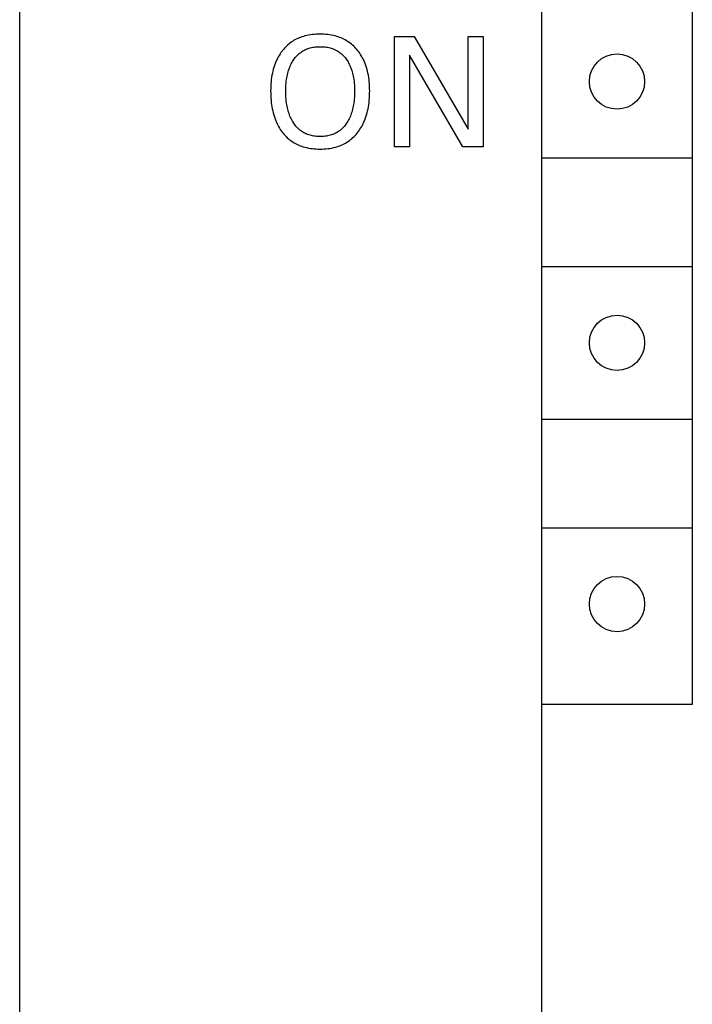
# Model space of a CAD drawing. Extents: x 0 to 594, y 0 to 420.
# Drawn here: x 147 to 160, y 313 to 333 of the extents above; entities that cross this region are included whole.
import ezdxf

# ---------------------------------------------------------------- set-up
doc = ezdxf.new("R2010")
doc.units = 0
doc.header["$LTSCALE"] = 32.67
doc.header["$MEASUREMENT"] = 0
doc.layers.add('20000_FRONT_O', color=7, linetype='CONTINUOUS')

msp = doc.modelspace()

# ---------------------------------------------------------------- linework, layer by layer
at = {"layer": '20000_FRONT_O', "color": 7, "linetype": 'Continuous'}
for p, q in [((146.97793, 230.73636), (146.97793, 353.73636)), ((157.37793, 232.63636), (157.37793, 349.03636)), ((160.37793, 349.03636), (160.37793, 319.03636)), ((152.96333, 332.38002), (152.92501, 332.37954)), ((153.00147, 332.37951), (152.96333, 332.38002)), ((152.36072, 332.19992), (152.33726, 332.18126)), ((152.38486, 332.21768), (152.36072, 332.19992)), ((152.40965, 332.2345), (152.38486, 332.21768)), ((152.43551, 332.25059), (152.40965, 332.2345)), ((152.46199, 332.26566), (152.43551, 332.25059)), ((152.48902, 332.27973), (152.46199, 332.26566)), ((152.51656, 332.29281), (152.48902, 332.27973)), ((152.54456, 332.30491), (152.51656, 332.29281)), ((152.57297, 332.31603), (152.54456, 332.30491)), ((152.60175, 332.32618), (152.57297, 332.31603)), ((152.63082, 332.33538), (152.60175, 332.32618)), ((152.66016, 332.34364), (152.63082, 332.33538)), ((152.69734, 332.3527), (152.66016, 332.34364)), ((152.73481, 332.36034), (152.69734, 332.3527)), ((152.77252, 332.36664), (152.73481, 332.36034)), ((152.81043, 332.37164), (152.77252, 332.36664)), ((152.84852, 332.37542), (152.81043, 332.37164)), ((152.88672, 332.37803), (152.84852, 332.37542)), ((152.92501, 332.37954), (152.88672, 332.37803)), ((153.03956, 332.37796), (153.00147, 332.37951)), ((153.07758, 332.37532), (153.03956, 332.37796)), ((153.11547, 332.37153), (153.07758, 332.37532)), ((153.15319, 332.36651), (153.11547, 332.37153)), ((153.1907, 332.3602), (153.15319, 332.36651)), ((153.22797, 332.35254), (153.1907, 332.3602)), ((153.26495, 332.34347), (153.22797, 332.35254)), ((153.29424, 332.33516), (153.26495, 332.34347)), ((153.32327, 332.32591), (153.29424, 332.33516)), ((153.35199, 332.31569), (153.32327, 332.32591)), ((153.38035, 332.30451), (153.35199, 332.31569)), ((153.40829, 332.29235), (153.38035, 332.30451)), ((153.43577, 332.27921), (153.40829, 332.29235)), ((153.46274, 332.26507), (153.43577, 332.27921)), ((153.48914, 332.24994), (153.46274, 332.26507)), ((153.51494, 332.2338), (153.48914, 332.24994)), ((153.53977, 332.21687), (153.51494, 332.2338)), ((153.56395, 332.19899), (153.53977, 332.21687)), ((153.58744, 332.18021), (153.56395, 332.19899)), ((154.44455, 330.13636), (154.44455, 332.33636)), ((154.44455, 332.33636), (154.83591, 332.33636)), ((154.83591, 332.33636), (155.91018, 330.49186)), ((155.91018, 330.49186), (155.91018, 332.33636)), ((155.91018, 332.33636), (156.20954, 332.33636)), ((156.20954, 332.33636), (156.20954, 330.13636)), ((152.18378, 332.01513), (152.16406, 331.98616)), ((152.2046, 332.04334), (152.18378, 332.01513)), ((152.21181, 332.05259), (152.2046, 332.04334)), ((152.2308, 332.07581), (152.21181, 332.05259)), ((152.25058, 332.09837), (152.2308, 332.07581)), ((152.27114, 332.12024), (152.25058, 332.09837)), ((152.29245, 332.14137), (152.27114, 332.12024)), ((152.3145, 332.16173), (152.29245, 332.14137)), ((152.33726, 332.18126), (152.3145, 332.16173)), ((152.5298, 331.97909), (152.54703, 331.99422)), ((152.54703, 331.99422), (152.56488, 332.00859)), ((152.56488, 332.00859), (152.58292, 332.02187)), ((152.58292, 332.02187), (152.60151, 332.03438)), ((152.60151, 332.03438), (152.62063, 332.04611)), ((152.62063, 332.04611), (152.64021, 332.05708)), ((152.64021, 332.05708), (152.66022, 332.06726)), ((152.66022, 332.06726), (152.68061, 332.07665)), ((152.68061, 332.07665), (152.70134, 332.08525)), ((152.70134, 332.08525), (152.72238, 332.09306)), ((152.72238, 332.09306), (152.74366, 332.10006)), ((152.74366, 332.10006), (152.76742, 332.10687)), ((152.76742, 332.10687), (152.79141, 332.11273)), ((152.79141, 332.11273), (152.8156, 332.11768)), ((152.8156, 332.11768), (152.83996, 332.12177)), ((152.83996, 332.12177), (152.86446, 332.12503)), ((152.86446, 332.12503), (152.88908, 332.1275)), ((152.88908, 332.1275), (152.91378, 332.12921)), ((152.91378, 332.12921), (152.93854, 332.13022)), ((152.93854, 332.13022), (152.96333, 332.13055)), ((152.96333, 332.13055), (152.98822, 332.13023)), ((152.98822, 332.13023), (153.01308, 332.12924)), ((153.01308, 332.12924), (153.03788, 332.12752)), ((153.03788, 332.12752), (153.06259, 332.12506)), ((153.06259, 332.12506), (153.08719, 332.1218)), ((153.08719, 332.1218), (153.11165, 332.1177)), ((153.11165, 332.1177), (153.13593, 332.11274)), ((153.13593, 332.11274), (153.16002, 332.10688)), ((153.16002, 332.10688), (153.18387, 332.10006)), ((153.18387, 332.10006), (153.20522, 332.09306)), ((153.20522, 332.09306), (153.22631, 332.08526)), ((153.22631, 332.08526), (153.2471, 332.07666)), ((153.2471, 332.07666), (153.26755, 332.06727)), ((153.26755, 332.06727), (153.28762, 332.05709)), ((153.28762, 332.05709), (153.30726, 332.04613)), ((153.30726, 332.04613), (153.32643, 332.03439)), ((153.32643, 332.03439), (153.34508, 332.02188)), ((153.34508, 332.02188), (153.36318, 332.00859)), ((153.36318, 332.00859), (153.38105, 331.99423)), ((153.38105, 331.99423), (153.3983, 331.97911)), ((153.61024, 332.16057), (153.58744, 332.18021)), ((153.63233, 332.14012), (153.61024, 332.16057)), ((153.6537, 332.11889), (153.63233, 332.14012)), ((153.67433, 332.09694), (153.6537, 332.11889)), ((153.6942, 332.07431), (153.67433, 332.09694)), ((153.7133, 332.05103), (153.6942, 332.07431)), ((153.73295, 332.02536), (153.7133, 332.05103)), ((153.75168, 331.99905), (153.73295, 332.02536)), ((153.76951, 331.97212), (153.75168, 331.99905)), ((152.06692, 331.79471), (152.05332, 331.75721)), ((152.08188, 331.83171), (152.06692, 331.79471)), ((152.09614, 331.8637), (152.08188, 331.83171)), ((152.11149, 331.89519), (152.09614, 331.8637)), ((152.12792, 331.92613), (152.11149, 331.89519)), ((152.14544, 331.95647), (152.12792, 331.92613)), ((152.16406, 331.98616), (152.14544, 331.95647)), ((152.3868, 331.78581), (152.39934, 331.80971)), ((152.39934, 331.80971), (152.41272, 331.83317)), ((152.41272, 331.83317), (152.42698, 331.85614)), ((152.42698, 331.85614), (152.43976, 331.87521)), ((152.43976, 331.87521), (152.45318, 331.89385)), ((152.45318, 331.89385), (152.46724, 331.91203)), ((152.46724, 331.91203), (152.48193, 331.92969)), ((152.48193, 331.92969), (152.49725, 331.94678)), ((152.49725, 331.94678), (152.51321, 331.96327)), ((152.51321, 331.96327), (152.5298, 331.97909)), ((153.3983, 331.97911), (153.41491, 331.96329)), ((153.41491, 331.96329), (153.43089, 331.9468)), ((153.43089, 331.9468), (153.44624, 331.92971)), ((153.44624, 331.92971), (153.46095, 331.91205)), ((153.46095, 331.91205), (153.47502, 331.89387)), ((153.47502, 331.89387), (153.48846, 331.87521)), ((153.48846, 331.87521), (153.50125, 331.85614)), ((153.50125, 331.85614), (153.50583, 331.84896)), ((153.50583, 331.84896), (153.5192, 331.82689)), ((153.5192, 331.82689), (153.53179, 331.80438)), ((153.53179, 331.80438), (153.5436, 331.78148)), ((153.78643, 331.94462), (153.76951, 331.97212)), ((153.80244, 331.91658), (153.78643, 331.94462)), ((153.81753, 331.88804), (153.80244, 331.91658)), ((153.8317, 331.85905), (153.81753, 331.88804)), ((153.84496, 331.82963), (153.8317, 331.85905)), ((153.86009, 331.79274), (153.84496, 331.82963)), ((153.87386, 331.75533), (153.86009, 331.79274)), ((154.74392, 331.9606), (154.74392, 330.13636)), ((155.80572, 330.13636), (154.74392, 331.9606)), ((152.01148, 331.60323), (152.00392, 331.56405)), ((152.02015, 331.6422), (152.01148, 331.60323)), ((152.02998, 331.68089), (152.02015, 331.6422)), ((152.04102, 331.71925), (152.02998, 331.68089)), ((152.05332, 331.75721), (152.04102, 331.71925)), ((152.31176, 331.57156), (152.31874, 331.60065)), ((152.31874, 331.60065), (152.32653, 331.62954)), ((152.32653, 331.62954), (152.33517, 331.65817)), ((152.33517, 331.65817), (152.34469, 331.68653)), ((152.34469, 331.68653), (152.35405, 331.71183)), ((152.35405, 331.71183), (152.36417, 331.73683)), ((152.36417, 331.73683), (152.37508, 331.76151)), ((152.37508, 331.76151), (152.3868, 331.78581)), ((153.5436, 331.78148), (153.55467, 331.7582)), ((153.55467, 331.7582), (153.565, 331.7346)), ((153.565, 331.7346), (153.57462, 331.7107)), ((153.57462, 331.7107), (153.58354, 331.68653)), ((153.58354, 331.68653), (153.59306, 331.65817)), ((153.59306, 331.65817), (153.60169, 331.62954)), ((153.60169, 331.62954), (153.60949, 331.60065)), ((153.60949, 331.60065), (153.61647, 331.57156)), ((153.88632, 331.71745), (153.87386, 331.75533)), ((153.89752, 331.67917), (153.88632, 331.71745)), ((153.90749, 331.64054), (153.89752, 331.67917)), ((153.91629, 331.60163), (153.90749, 331.64054)), ((153.92396, 331.56249), (153.91629, 331.60163)), ((151.98595, 331.42993), (151.98238, 331.38495)), ((151.99069, 331.47479), (151.98595, 331.42993)), ((151.99665, 331.51951), (151.99069, 331.47479)), ((152.00392, 331.56405), (151.99665, 331.51951)), ((152.28272, 331.36523), (152.28585, 331.4047)), ((152.28585, 331.4047), (152.29003, 331.44407)), ((152.29003, 331.44407), (152.29531, 331.48332)), ((152.29531, 331.48332), (152.30008, 331.51286)), ((152.30008, 331.51286), (152.30555, 331.54228)), ((152.30555, 331.54228), (152.31176, 331.57156)), ((153.61647, 331.57156), (153.62268, 331.54228)), ((153.62268, 331.54228), (153.62815, 331.51286)), ((153.62815, 331.51286), (153.63291, 331.48332)), ((153.63291, 331.48332), (153.6382, 331.44407)), ((153.6382, 331.44407), (153.64237, 331.4047)), ((153.64237, 331.4047), (153.64551, 331.36523)), ((153.93131, 331.51818), (153.92396, 331.56249)), ((153.93734, 331.47369), (153.93131, 331.51818)), ((153.94214, 331.42905), (153.93734, 331.47369)), ((153.94576, 331.38429), (153.94214, 331.42905)), ((151.97844, 331.29477), (151.97793, 331.24962)), ((151.97793, 331.24962), (151.97835, 331.20373)), ((151.97989, 331.33989), (151.97844, 331.29477)), ((151.98238, 331.38495), (151.97989, 331.33989)), ((152.27885, 331.2465), (152.27929, 331.28611)), ((152.27922, 331.20623), (152.27885, 331.2465)), ((152.28044, 331.16599), (152.27922, 331.20623)), ((152.27929, 331.28611), (152.28055, 331.32569)), ((152.28055, 331.32569), (152.28272, 331.36523)), ((153.64551, 331.36523), (153.64767, 331.32569)), ((153.64767, 331.32569), (153.64894, 331.28611)), ((153.64901, 331.20612), (153.64779, 331.16576)), ((153.64894, 331.28611), (153.64937, 331.2465)), ((153.64937, 331.2465), (153.64901, 331.20612)), ((153.94828, 331.33945), (153.94576, 331.38429)), ((153.94977, 331.29455), (153.94828, 331.33945)), ((153.95029, 331.24962), (153.94977, 331.29455)), ((153.94988, 331.20376), (153.95029, 331.24962)), ((151.97835, 331.20373), (151.97975, 331.15788)), ((151.97975, 331.15788), (151.98218, 331.11208)), ((151.98218, 331.11208), (151.9857, 331.06636)), ((151.9857, 331.06636), (151.99037, 331.02075)), ((151.99037, 331.02075), (151.99625, 330.97529)), ((152.28257, 331.12579), (152.28044, 331.16599)), ((152.28566, 331.08566), (152.28257, 331.12579)), ((152.28977, 331.04562), (152.28566, 331.08566)), ((152.29497, 331.00569), (152.28977, 331.04562)), ((153.63846, 331.04504), (153.63326, 331.005)), ((153.64258, 331.0852), (153.63846, 331.04504)), ((153.64567, 331.12544), (153.64258, 331.0852)), ((153.64779, 331.16576), (153.64567, 331.12544)), ((153.93185, 330.97544), (153.93778, 331.02088)), ((153.93778, 331.02088), (153.94249, 331.06646)), ((153.94249, 331.06646), (153.94604, 331.11215)), ((153.94604, 331.11215), (153.94849, 331.15793)), ((153.94849, 331.15793), (153.94988, 331.20376)), ((151.99625, 330.97529), (152.0034, 330.92998)), ((152.0034, 330.92998), (152.01082, 330.89012)), ((152.01082, 330.89012), (152.01933, 330.85046)), ((152.01933, 330.85046), (152.02897, 330.81106)), ((152.29964, 330.97566), (152.29497, 331.00569)), ((152.30499, 330.94574), (152.29964, 330.97566)), ((152.31107, 330.91596), (152.30499, 330.94574)), ((152.3179, 330.88635), (152.31107, 330.91596)), ((152.32553, 330.85693), (152.3179, 330.88635)), ((152.33398, 330.82776), (152.32553, 330.85693)), ((152.3433, 330.79884), (152.33398, 330.82776)), ((153.59426, 330.82706), (153.58493, 330.79815)), ((153.60273, 330.85624), (153.59426, 330.82706)), ((153.61035, 330.88565), (153.60273, 330.85624)), ((153.61718, 330.91526), (153.61035, 330.88565)), ((153.62325, 330.94504), (153.61718, 330.91526)), ((153.6286, 330.97497), (153.62325, 330.94504)), ((153.63326, 331.005), (153.6286, 330.97497)), ((153.89894, 330.81139), (153.90863, 330.85074)), ((153.90863, 330.85074), (153.91719, 330.89034)), ((153.91719, 330.89034), (153.92465, 330.93016)), ((153.92465, 330.93016), (153.93185, 330.97544)), ((152.02897, 330.81106), (152.03979, 330.77197)), ((152.03979, 330.77197), (152.05184, 330.73325)), ((152.05184, 330.73325), (152.06516, 330.69495)), ((152.06516, 330.69495), (152.0798, 330.65713)), ((152.0798, 330.65713), (152.09252, 330.62721)), ((152.09252, 330.62721), (152.10612, 330.59767)), ((152.35244, 330.77313), (152.3433, 330.79884)), ((152.36232, 330.74769), (152.35244, 330.77313)), ((152.37298, 330.72257), (152.36232, 330.74769)), ((152.38444, 330.69779), (152.37298, 330.72257)), ((152.39673, 330.67341), (152.38444, 330.69779)), ((152.40986, 330.64944), (152.39673, 330.67341)), ((152.42386, 330.62595), (152.40986, 330.64944)), ((152.43651, 330.6063), (152.42386, 330.62595)), ((153.50437, 330.62595), (153.49163, 330.60628)), ((153.51838, 330.64933), (153.50437, 330.62595)), ((153.53151, 330.67319), (153.51838, 330.64933)), ((153.5438, 330.69748), (153.53151, 330.67319)), ((153.55526, 330.72215), (153.5438, 330.69748)), ((153.56592, 330.74718), (153.55526, 330.72215)), ((153.5758, 330.77253), (153.56592, 330.74718)), ((153.58493, 330.79815), (153.5758, 330.77253)), ((153.82117, 330.59858), (153.8349, 330.62801)), ((153.8349, 330.62801), (153.84773, 330.65782)), ((153.84773, 330.65782), (153.8625, 330.69553)), ((153.8625, 330.69553), (153.87592, 330.73373)), ((153.87592, 330.73373), (153.88805, 330.77237)), ((153.88805, 330.77237), (153.89894, 330.81139)), ((152.10612, 330.59767), (152.12063, 330.56856)), ((152.12063, 330.56856), (152.13606, 330.53993)), ((152.13606, 330.53993), (152.15241, 330.51182)), ((152.15241, 330.51182), (152.16969, 330.48427)), ((152.16969, 330.48427), (152.18793, 330.45733)), ((152.18793, 330.45733), (152.20713, 330.43105)), ((152.20713, 330.43105), (152.22595, 330.40712)), ((152.44981, 330.58706), (152.43651, 330.6063)), ((152.46377, 330.56829), (152.44981, 330.58706)), ((152.47839, 330.55004), (152.46377, 330.56829)), ((152.49366, 330.53235), (152.47839, 330.55004)), ((152.5096, 330.51528), (152.49366, 330.53235)), ((152.52621, 330.49888), (152.5096, 330.51528)), ((152.54347, 330.4832), (152.52621, 330.49888)), ((152.56141, 330.4683), (152.54347, 330.4832)), ((152.57947, 330.4546), (152.56141, 330.4683)), ((152.59811, 330.44168), (152.57947, 330.4546)), ((152.61729, 330.42955), (152.59811, 330.44168)), ((152.63697, 330.41821), (152.61729, 330.42955)), ((153.30986, 330.42956), (153.29013, 330.41823)), ((153.32911, 330.44169), (153.30986, 330.42956)), ((153.34782, 330.4546), (153.32911, 330.44169)), ((153.36595, 330.4683), (153.34782, 330.4546)), ((153.38398, 330.4832), (153.36595, 330.4683)), ((153.40134, 330.49887), (153.38398, 330.4832)), ((153.41805, 330.51526), (153.40134, 330.49887)), ((153.43409, 330.53232), (153.41805, 330.51526)), ((153.44947, 330.55001), (153.43409, 330.53232)), ((153.46418, 330.56826), (153.44947, 330.55001)), ((153.47824, 330.58703), (153.46418, 330.56826)), ((153.49163, 330.60628), (153.47824, 330.58703)), ((153.7006, 330.40861), (153.71954, 330.43261)), ((153.71954, 330.43261), (153.73879, 330.45881)), ((153.73879, 330.45881), (153.75711, 330.48565)), ((153.75711, 330.48565), (153.7745, 330.51309)), ((153.7745, 330.51309), (153.79097, 330.54109)), ((153.79097, 330.54109), (153.80652, 330.5696)), ((153.80652, 330.5696), (153.82117, 330.59858)), ((152.22595, 330.40712), (152.2456, 330.38384)), ((152.2456, 330.38384), (152.26606, 330.36127)), ((152.26606, 330.36127), (152.28731, 330.33944)), ((152.28731, 330.33944), (152.30933, 330.3184)), ((152.30933, 330.3184), (152.33212, 330.2982)), ((152.33212, 330.2982), (152.35563, 330.27888)), ((152.35563, 330.27888), (152.37987, 330.2605)), ((152.37987, 330.2605), (152.4048, 330.24308)), ((152.4048, 330.24308), (152.43073, 330.22648)), ((152.43073, 330.22648), (152.4573, 330.21092)), ((152.6571, 330.40768), (152.63697, 330.41821)), ((152.67764, 330.39795), (152.6571, 330.40768)), ((152.69854, 330.38905), (152.67764, 330.39795)), ((152.71975, 330.38096), (152.69854, 330.38905)), ((152.74124, 330.3737), (152.71975, 330.38096)), ((152.76522, 330.36666), (152.74124, 330.3737)), ((152.78945, 330.36059), (152.76522, 330.36666)), ((152.8139, 330.35546), (152.78945, 330.36059)), ((152.83852, 330.35124), (152.8139, 330.35546)), ((152.8633, 330.34787), (152.83852, 330.35124)), ((152.8882, 330.34532), (152.8633, 330.34787)), ((152.9132, 330.34354), (152.8882, 330.34532)), ((152.93825, 330.34251), (152.9132, 330.34354)), ((152.96333, 330.34217), (152.93825, 330.34251)), ((152.98844, 330.34251), (152.96333, 330.34217)), ((153.01351, 330.34355), (152.98844, 330.34251)), ((153.03852, 330.34532), (153.01351, 330.34355)), ((153.06344, 330.34787), (153.03852, 330.34532)), ((153.08824, 330.35124), (153.06344, 330.34787)), ((153.11289, 330.35547), (153.08824, 330.35124)), ((153.13735, 330.3606), (153.11289, 330.35547)), ((153.1616, 330.36666), (153.13735, 330.3606)), ((153.1856, 330.3737), (153.1616, 330.36666)), ((153.20714, 330.38096), (153.1856, 330.3737)), ((153.2284, 330.38905), (153.20714, 330.38096)), ((153.24935, 330.39797), (153.2284, 330.38905)), ((153.26994, 330.40769), (153.24935, 330.39797)), ((153.29013, 330.41823), (153.26994, 330.40769)), ((153.4687, 330.21149), (153.49526, 330.22712)), ((153.49526, 330.22712), (153.52117, 330.24377)), ((153.52117, 330.24377), (153.54617, 330.2613)), ((153.54617, 330.2613), (153.57046, 330.2798)), ((153.57046, 330.2798), (153.59404, 330.29922)), ((153.59404, 330.29922), (153.61688, 330.31953)), ((153.61688, 330.31953), (153.63897, 330.34067)), ((153.63897, 330.34067), (153.6603, 330.36259)), ((153.6603, 330.36259), (153.68085, 330.38525)), ((153.68085, 330.38525), (153.7006, 330.40861)), ((152.4573, 330.21092), (152.48446, 330.19638)), ((152.48446, 330.19638), (152.51216, 330.18286)), ((152.51216, 330.18286), (152.54034, 330.17036)), ((152.54034, 330.17036), (152.56896, 330.15886)), ((152.56896, 330.15886), (152.59795, 330.14836)), ((152.59795, 330.14836), (152.62727, 330.13884)), ((152.62727, 330.13884), (152.65687, 330.1303)), ((152.65687, 330.1303), (152.69441, 330.12093)), ((152.69441, 330.12093), (152.73226, 330.11303)), ((152.73226, 330.11303), (152.77037, 330.10653)), ((152.77037, 330.10653), (152.8087, 330.10136)), ((152.8087, 330.10136), (152.84721, 330.09746)), ((152.84721, 330.09746), (152.88584, 330.09477)), ((152.88584, 330.09477), (152.92457, 330.0932)), ((152.92457, 330.0932), (152.96333, 330.09271)), ((152.96333, 330.09271), (153.00202, 330.09323)), ((153.00202, 330.09323), (153.04066, 330.09482)), ((153.04066, 330.09482), (153.07921, 330.09754)), ((153.07921, 330.09754), (153.11763, 330.10145)), ((153.11763, 330.10145), (153.15587, 330.10664)), ((153.15587, 330.10664), (153.19389, 330.11316)), ((153.19389, 330.11316), (153.23165, 330.12108)), ((153.23165, 330.12108), (153.26911, 330.13047)), ((153.26911, 330.13047), (153.29871, 330.13906)), ((153.29871, 330.13906), (153.32804, 330.14863)), ((153.32804, 330.14863), (153.35704, 330.15919)), ((153.35704, 330.15919), (153.38566, 330.17075)), ((153.38566, 330.17075), (153.41385, 330.18332)), ((153.41385, 330.18332), (153.44154, 330.19689)), ((153.44154, 330.19689), (153.4687, 330.21149)), ((154.74392, 330.13636), (154.44455, 330.13636)), ((156.20954, 330.13636), (155.80572, 330.13636)), ((157.37793, 329.91755), (160.37793, 329.91755)), ((157.37793, 327.75518), (160.37793, 327.75518)), ((157.37793, 324.71755), (160.37793, 324.71755)), ((160.07793, 324.71755), (160.17793, 324.7088)), ((157.37793, 322.55518), (160.37793, 322.55518)), ((160.37793, 319.03636), (157.37793, 319.03636))]:
    msp.add_line(p, q, dxfattribs=at)
for centre in [(158.87793, 331.43636), (158.87793, 326.23636), (158.87793, 321.03636)]:
    msp.add_circle(centre, 0.55, dxfattribs=at)

doc.saveas('drawing.dxf')
